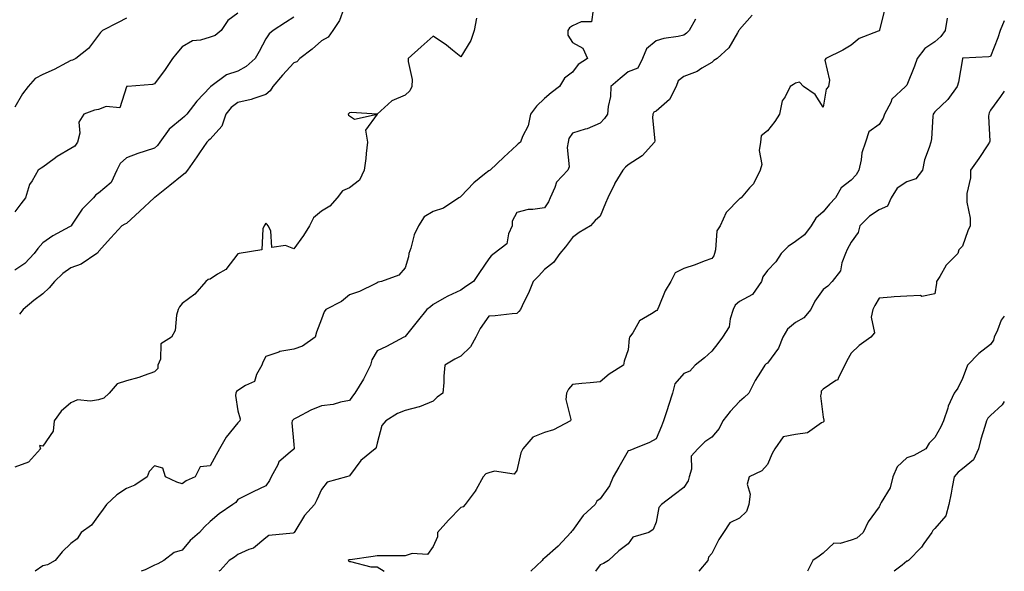
# Model space of a CAD drawing. Units: inches. Extents: x 971123 to 973763, y 7363898 to 7366538.
# Drawn here: x 973410 to 973763, y 7363898 to 7364096 of the extents above; entities that cross this region are included whole.
import ezdxf

# ---------------------------------------------------------------- set-up
doc = ezdxf.new("R2010")
doc.units = ezdxf.units.IN
doc.header["$MEASUREMENT"] = 0
doc.layers.add('Contour_97117363', color=7, linetype='Continuous', true_color=0x1c2b70)

msp = doc.modelspace()

# ---------------------------------------------------------------- linework, layer by layer
at = {"layer": 'Contour_97117363'}
for points in [[(973526.01, 7364099.87, 3314), (973524.44, 7364095.54, 3314), (973522.08, 7364091.92, 3314), (973520.43, 7364089.53, 3314), (973518.05, 7364088.2, 3314), (973514.68, 7364085.29, 3314), (973510.23, 7364081.92, 3314), (973509.22, 7364080.75, 3314), (973508.05, 7364080.39, 3314), (973504, 7364075.97, 3314), (973500.57, 7364071.92, 3314), (973499.63, 7364070.34, 3314), (973498.05, 7364069.03, 3314), (973493.74, 7364067.61, 3314), (973492.79, 7364067.18, 3314), (973488.05, 7364066.09, 3314), (973485.67, 7364064.3, 3314), (973483.69, 7364061.92, 3314), (973482.29, 7364057.68, 3314), (973478.05, 7364053.04, 3314), (973477.5, 7364052.47, 3314), (973476.85, 7364051.92, 3314), (973474.23, 7364048.1, 3314), (973473.27, 7364046.7, 3314), (973469.91, 7364041.92, 3314), (973469.16, 7364040.81, 3314), (973468.05, 7364039.97, 3314), (973463.66, 7364036.31, 3314), (973458.19, 7364032.05, 3314), (973458.03, 7364031.93, 3314), (973458.03, 7364031.92, 3314), (973452.85, 7364027.12, 3314), (973448.05, 7364022.73, 3314), (973447.48, 7364022.49, 3314), (973446.41, 7364021.92, 3314), (973442.4, 7364017.57, 3314), (973438.05, 7364012.74, 3314), (973437.76, 7364012.22, 3314), (973437.4, 7364011.92, 3314), (973431.81, 7364008.16, 3314), (973428.05, 7364006.89, 3314), (973425.16, 7364004.81, 3314), (973422.27, 7364001.92, 3314), (973420.36, 7363999.61, 3314), (973418.05, 7363997.55, 3314), (973414.81, 7363995.16, 3314), (973410.94, 7363991.92, 3314), (973409.72, 7363990.25, 3314)], [(973615.55, 7364099.42, 3316), (973614.87, 7364095.1, 3316), (973611.24, 7364095.11, 3316), (973608.05, 7364093.64, 3316), (973607.01, 7364092.95, 3316), (973606.43, 7364091.92, 3316), (973606.39, 7364090.26, 3316), (973608.05, 7364087.67, 3316), (973611.81, 7364085.67, 3316), (973613.45, 7364081.92, 3316), (973610.16, 7364079.81, 3316), (973608.05, 7364077.05, 3316), (973605.15, 7364074.82, 3316), (973603.45, 7364071.92, 3316), (973600.42, 7364069.54, 3316), (973598.05, 7364067.53, 3316), (973595.11, 7364064.86, 3316), (973592.98, 7364061.92, 3316), (973592.17, 7364057.8, 3316), (973590.11, 7364053.98, 3316), (973589.38, 7364051.92, 3316), (973588.64, 7364051.33, 3316), (973588.05, 7364050.8, 3316), (973583.4, 7364046.56, 3316), (973578.58, 7364041.92, 3316), (973578.24, 7364041.73, 3316), (973578.05, 7364041.64, 3316), (973576.52, 7364040.39, 3316), (973572.65, 7364037.32, 3316), (973568.05, 7364032.4, 3316), (973567.74, 7364032.23, 3316), (973567.24, 7364031.92, 3316), (973561.75, 7364028.22, 3316), (973558.05, 7364027.06, 3316), (973554.89, 7364025.08, 3316), (973552.78, 7364021.92, 3316), (973551.28, 7364018.69, 3316), (973550.05, 7364013.92, 3316), (973549.35, 7364011.92, 3316), (973549.19, 7364010.77, 3316), (973548.05, 7364006.85, 3316), (973545.75, 7364004.23, 3316), (973539.51, 7364001.92, 3316), (973538.31, 7364001.66, 3316), (973538.05, 7364001.44, 3316), (973537.22, 7364001.09, 3316), (973531.62, 7363998.34, 3316), (973528.05, 7363997.12, 3316), (973525.23, 7363994.75, 3316), (973519.63, 7363991.92, 3316), (973518.97, 7363991, 3316), (973518.05, 7363988.47, 3316), (973516.21, 7363983.76, 3316), (973515.76, 7363981.92, 3316), (973511.21, 7363978.76, 3316), (973508.05, 7363977.63, 3316), (973503.13, 7363976.84, 3316), (973502.76, 7363976.63, 3316), (973498.05, 7363975.01, 3316), (973496.98, 7363973, 3316), (973496.63, 7363971.92, 3316), (973494.75, 7363968.62, 3316), (973493.93, 7363966.04, 3316), (973490.77, 7363964.64, 3316), (973488.05, 7363962.84, 3316), (973487.53, 7363962.44, 3316), (973487.25, 7363961.92, 3316), (973487.2, 7363961.07, 3316), (973488.05, 7363955.52, 3316), (973488.85, 7363952.72, 3316), (973488.75, 7363951.92, 3316), (973488.42, 7363951.55, 3316), (973488.05, 7363951.22, 3316), (973483.83, 7363946.14, 3316), (973481.44, 7363941.92, 3316), (973480.22, 7363939.75, 3316), (973478.05, 7363935.82, 3316), (973474.54, 7363935.43, 3316), (973472.65, 7363931.92, 3316), (973469.49, 7363930.48, 3316), (973468.05, 7363929.37, 3316), (973466.14, 7363930, 3316), (973462, 7363931.92, 3316), (973461.07, 7363934.94, 3316), (973458.05, 7363935.79, 3316), (973456.21, 7363933.76, 3316), (973455.53, 7363931.92, 3316), (973451.04, 7363928.93, 3316), (973448.05, 7363927.67, 3316), (973444.54, 7363925.42, 3316), (973440.89, 7363921.92, 3316), (973439.64, 7363920.33, 3316), (973438.05, 7363917.99, 3316), (973435.45, 7363914.52, 3316), (973431.74, 7363911.92, 3316), (973430.35, 7363909.61, 3316), (973428.05, 7363908.02, 3316), (973424.93, 7363905.04, 3316), (973422.42, 7363901.92, 3316), (973419.69, 7363900.28, 3316), (973418.05, 7363900.02, 3316), (973415.26, 7363898, 3316)], [(973720.14, 7364099.84, 3319), (973718.23, 7364092.09, 3319), (973718.17, 7364091.92, 3319), (973718.12, 7364091.85, 3319), (973718.05, 7364091.79, 3319), (973717.79, 7364091.66, 3319), (973710.91, 7364089.06, 3319), (973708.05, 7364086.71, 3319), (973705.01, 7364084.96, 3319), (973698.96, 7364081.92, 3319), (973698.66, 7364081.31, 3319), (973700.26, 7364074.13, 3319), (973699.87, 7364071.92, 3319), (973699.03, 7364070.94, 3319), (973698.05, 7364064.46, 3319), (973695.11, 7364068.98, 3319), (973690.95, 7364071.92, 3319), (973689.52, 7364073.4, 3319), (973688.05, 7364073.07, 3319), (973687.36, 7364072.61, 3319), (973686.18, 7364071.92, 3319), (973684.35, 7364068.22, 3319), (973683.27, 7364066.7, 3319), (973682.3, 7364061.92, 3319), (973680.68, 7364059.3, 3319), (973678.05, 7364056.01, 3319), (973675.74, 7364054.23, 3319), (973675.47, 7364051.92, 3319), (973675.06, 7364048.93, 3319), (973676.03, 7364043.94, 3319), (973675.4, 7364041.92, 3319), (973672.96, 7364037.01, 3319), (973671.62, 7364035.49, 3319), (973668.62, 7364031.92, 3319), (973668.22, 7364031.75, 3319), (973668.05, 7364031.58, 3319), (973663.26, 7364026.71, 3319), (973661.1, 7364021.92, 3319), (973659.82, 7364020.15, 3319), (973659.44, 7364013.31, 3319), (973659, 7364011.92, 3319), (973658.8, 7364011.16, 3319), (973658.05, 7364010.18, 3319), (973655.34, 7364009.2, 3319), (973652.04, 7364007.93, 3319), (973648.05, 7364006.63, 3319), (973644.94, 7364005.02, 3319), (973643.31, 7364001.92, 3319), (973641.37, 7363998.6, 3319), (973639.08, 7363992.94, 3319), (973638.6, 7363991.92, 3319), (973638.39, 7363991.58, 3319), (973638.05, 7363991.42, 3319), (973636.43, 7363990.3, 3319), (973632.09, 7363987.88, 3319), (973629.68, 7363983.55, 3319), (973628.55, 7363981.92, 3319), (973628.44, 7363981.53, 3319), (973628.05, 7363977.46, 3319), (973626.61, 7363973.35, 3319), (973626.42, 7363971.92, 3319), (973621.26, 7363968.71, 3319), (973618.05, 7363965.96, 3319), (973614.36, 7363965.61, 3319), (973611.45, 7363965.32, 3319), (973608.05, 7363965, 3319), (973606.69, 7363963.28, 3319), (973605.92, 7363961.92, 3319), (973605.71, 7363959.58, 3319), (973607.5, 7363952.47, 3319), (973607.4, 7363951.92, 3319), (973601.2, 7363948.77, 3319), (973598.05, 7363947.78, 3319), (973593.81, 7363946.16, 3319), (973590.24, 7363941.92, 3319), (973589.5, 7363940.47, 3319), (973588.05, 7363934.15, 3319), (973587.1, 7363932.87, 3319), (973580.07, 7363933.94, 3319), (973578.05, 7363933.34, 3319), (973577.01, 7363932.95, 3319), (973576.08, 7363931.92, 3319), (973573.51, 7363927.37, 3319), (973573.2, 7363926.77, 3319), (973569.61, 7363921.92, 3319), (973568.87, 7363921.1, 3319), (973568.05, 7363920.84, 3319), (973563.61, 7363916.36, 3319), (973559.68, 7363911.92, 3319), (973559.65, 7363910.31, 3319), (973558.05, 7363906.92, 3319), (973556, 7363903.97, 3319), (973550.54, 7363904.41, 3319), (973548.05, 7363903.58, 3319), (973546.48, 7363903.49, 3319), (973539.73, 7363903.6, 3319), (973538.05, 7363903.51, 3319), (973536.61, 7363903.35, 3319), (973528.26, 7363902.12, 3319), (973528.05, 7363902.1, 3319), (973527.89, 7363902.07, 3319), (973527.54, 7363901.92, 3319), (973527.8, 7363901.67, 3319), (973528.05, 7363901.49, 3319), (973528.48, 7363901.49, 3319), (973535.7, 7363899.56, 3319), (973538.05, 7363899.59, 3319), (973540.47, 7363898, 3319)], [(973488.05, 7364098.18, 3312), (973484.47, 7364095.51, 3312), (973482.08, 7364091.92, 3312), (973479.85, 7364090.12, 3312), (973478.05, 7364089.51, 3312), (973474.6, 7364088.48, 3312), (973471.76, 7364088.21, 3312), (973468.05, 7364086.14, 3312), (973466.15, 7364083.83, 3312), (973464.58, 7364081.92, 3312), (973461.95, 7364078.02, 3312), (973458.05, 7364072.78, 3312), (973457.36, 7364072.62, 3312), (973448.45, 7364071.92, 3312), (973448.09, 7364071.88, 3312), (973448.05, 7364071.75, 3312), (973445.72, 7364064.26, 3312), (973440.81, 7364064.69, 3312), (973438.05, 7364063.61, 3312), (973436.59, 7364063.38, 3312), (973432.77, 7364061.92, 3312), (973430.91, 7364059.06, 3312), (973431.28, 7364055.15, 3312), (973430.49, 7364051.92, 3312), (973429.51, 7364050.46, 3312), (973428.05, 7364049.61, 3312), (973423.17, 7364046.81, 3312), (973422.09, 7364045.97, 3312), (973418.05, 7364042.92, 3312), (973417.43, 7364042.54, 3312), (973416.35, 7364041.92, 3312), (973414.18, 7364038.05, 3312), (973413.25, 7364036.72, 3312), (973411.86, 7364031.92, 3312), (973410.14, 7364029.84, 3312), (973408.05, 7364026.88, 3312)], [(973508.05, 7364096.79, 3313), (973505.16, 7364094.81, 3313), (973500.72, 7364091.92, 3313), (973499.24, 7364090.73, 3313), (973498.05, 7364088.91, 3313), (973495.6, 7364084.37, 3313), (973494.27, 7364081.92, 3313), (973490.96, 7364079.01, 3313), (973488.05, 7364077.38, 3313), (973483.89, 7364076.08, 3313), (973478.3, 7364071.92, 3313), (973478.16, 7364071.82, 3313), (973478.05, 7364071.68, 3313), (973473.35, 7364066.62, 3313), (973469.7, 7364061.92, 3313), (973468.88, 7364061.09, 3313), (973468.05, 7364060.37, 3313), (973463.41, 7364056.56, 3313), (973460.04, 7364051.92, 3313), (973459.21, 7364050.76, 3313), (973458.05, 7364049.76, 3313), (973454.77, 7364048.64, 3313), (973452.15, 7364047.82, 3313), (973448.05, 7364046.29, 3313), (973445.73, 7364044.24, 3313), (973444.57, 7364041.92, 3313), (973442.54, 7364037.43, 3313), (973438.05, 7364033.56, 3313), (973437, 7364032.98, 3313), (973436.2, 7364031.92, 3313), (973432.13, 7364027.84, 3313), (973428.58, 7364022.44, 3313), (973428.21, 7364021.92, 3313), (973428.14, 7364021.83, 3313), (973428.05, 7364021.75, 3313), (973427.64, 7364021.51, 3313), (973421.65, 7364018.31, 3313), (973418.05, 7364015.76, 3313), (973416.23, 7364013.73, 3313), (973414.99, 7364011.92, 3313), (973411.54, 7364008.43, 3313), (973408.05, 7364005.97, 3313)], [(973573.58, 7364096.39, 3315), (973572.78, 7364091.92, 3315), (973571.63, 7364088.34, 3315), (973568.05, 7364082.49, 3315), (973565.07, 7364084.9, 3315), (973562.85, 7364086.72, 3315), (973558.05, 7364089.97, 3315), (973553.83, 7364086.13, 3315), (973549.16, 7364081.92, 3315), (973549.09, 7364080.89, 3315), (973550.51, 7364074.39, 3315), (973550.4, 7364071.92, 3315), (973549.67, 7364070.29, 3315), (973548.05, 7364068.78, 3315), (973543.26, 7364066.7, 3315), (973538.05, 7364061.92, 3315), (973528.63, 7364062.5, 3315), (973528.05, 7364062.44, 3315), (973527.82, 7364062.15, 3315), (973527.53, 7364061.92, 3315), (973527.67, 7364061.54, 3315), (973528.05, 7364061.4, 3315), (973529.82, 7364060.15, 3315), (973538.05, 7364061.92, 3315), (973533.81, 7364056.15, 3315), (973534.51, 7364051.92, 3315), (973534.01, 7364047.88, 3315), (973533.9, 7364046.07, 3315), (973533.29, 7364041.92, 3315), (973531.67, 7364038.3, 3315), (973528.05, 7364035.55, 3315), (973525.57, 7364034.4, 3315), (973523.59, 7364031.92, 3315), (973521.03, 7364028.94, 3315), (973518.05, 7364027.15, 3315), (973515.21, 7364024.77, 3315), (973513.67, 7364021.92, 3315), (973511.54, 7364018.44, 3315), (973508.05, 7364013.65, 3315), (973505.12, 7364014.85, 3315), (973500.21, 7364014.08, 3315), (973499.88, 7364020.1, 3315), (973498.83, 7364021.92, 3315), (973498.52, 7364022.39, 3315), (973498.05, 7364022.8, 3315), (973497.7, 7364022.28, 3315), (973497.46, 7364021.92, 3315), (973496.93, 7364020.79, 3315), (973496.66, 7364013.31, 3315), (973488.49, 7364011.92, 3315), (973488.09, 7364011.88, 3315), (973488.05, 7364011.87, 3315), (973483.7, 7364006.27, 3315), (973480.75, 7364004.62, 3315), (973478.05, 7364002.82, 3315), (973477.36, 7364002.62, 3315), (973476.58, 7364001.92, 3315), (973472.57, 7363997.4, 3315), (973468.05, 7363993.99, 3315), (973467.1, 7363992.86, 3315), (973466.61, 7363991.92, 3315), (973466, 7363989.87, 3315), (973465.57, 7363984.41, 3315), (973464.17, 7363981.92, 3315), (973460.41, 7363979.56, 3315), (973460.2, 7363974.07, 3315), (973459.35, 7363971.92, 3315), (973459.27, 7363970.7, 3315), (973458.05, 7363969.51, 3315), (973454.42, 7363968.28, 3315), (973452.49, 7363967.48, 3315), (973448.05, 7363966.3, 3315), (973444.75, 7363965.22, 3315), (973441.9, 7363961.92, 3315), (973439.92, 7363960.06, 3315), (973438.05, 7363959.55, 3315), (973435.12, 7363958.99, 3315), (973430.48, 7363959.48, 3315), (973428.05, 7363958.45, 3315), (973424.57, 7363955.39, 3315), (973422.13, 7363951.92, 3315), (973421.7, 7363948.27, 3315), (973418.05, 7363942.86, 3315), (973416.89, 7363943.08, 3315), (973417.2, 7363941.92, 3315), (973412.86, 7363937.11, 3315), (973408.05, 7363935.35, 3315)], [(973448.05, 7364096.38, 3311), (973445.12, 7364094.85, 3311), (973439.43, 7364091.92, 3311), (973438.7, 7364091.26, 3311), (973438.05, 7364090.31, 3311), (973434.43, 7364085.55, 3311), (973429.88, 7364081.92, 3311), (973428.67, 7364081.3, 3311), (973428.05, 7364081.18, 3311), (973426.53, 7364080.39, 3311), (973422.06, 7364077.91, 3311), (973418.05, 7364076.13, 3311), (973415.29, 7364074.68, 3311), (973412.76, 7364071.92, 3311), (973410.73, 7364069.25, 3311), (973408.05, 7364064.5, 3311)], [(973652.15, 7364096.03, 3317), (973649.95, 7364091.92, 3317), (973648.94, 7364091.03, 3317), (973648.05, 7364090.31, 3317), (973645.94, 7364089.82, 3317), (973640.88, 7364089.09, 3317), (973638.05, 7364088.24, 3317), (973634.58, 7364085.38, 3317), (973633.24, 7364081.92, 3317), (973631.48, 7364078.49, 3317), (973628.05, 7364077.13, 3317), (973625.22, 7364074.75, 3317), (973621.86, 7364071.92, 3317), (973621.7, 7364068.27, 3317), (973620.86, 7364064.73, 3317), (973620.69, 7364061.92, 3317), (973619.51, 7364060.45, 3317), (973618.05, 7364058.71, 3317), (973613.32, 7364056.65, 3317), (973612.65, 7364056.52, 3317), (973608.05, 7364055.1, 3317), (973606.78, 7364053.19, 3317), (973606.48, 7364051.92, 3317), (973606.13, 7364049.99, 3317), (973606.89, 7364043.08, 3317), (973606.42, 7364041.92, 3317), (973602.37, 7364037.6, 3317), (973601.79, 7364035.67, 3317), (973600.03, 7364031.92, 3317), (973599.48, 7364030.49, 3317), (973598.05, 7364028.37, 3317), (973593.83, 7364027.7, 3317), (973592.18, 7364027.79, 3317), (973588.05, 7364026.69, 3317), (973586.44, 7364023.53, 3317), (973586.46, 7364021.92, 3317), (973585.17, 7364019.04, 3317), (973584.52, 7364015.44, 3317), (973579.92, 7364011.92, 3317), (973578.84, 7364011.12, 3317), (973578.05, 7364010.02, 3317), (973574.76, 7364005.21, 3317), (973572.5, 7364001.92, 3317), (973569.8, 7364000.17, 3317), (973568.05, 7363998.81, 3317), (973563.29, 7363996.68, 3317), (973562.05, 7363995.92, 3317), (973558.05, 7363993.68, 3317), (973557.16, 7363992.81, 3317), (973555.87, 7363991.92, 3317), (973552.4, 7363987.57, 3317), (973548.05, 7363982.22, 3317), (973547.89, 7363982.07, 3317), (973547.53, 7363981.92, 3317), (973541.3, 7363978.67, 3317), (973538.05, 7363977.05, 3317), (973536.11, 7363973.86, 3317), (973535.66, 7363971.92, 3317), (973533.09, 7363966.95, 3317), (973533.06, 7363966.91, 3317), (973529.99, 7363961.92, 3317), (973529.2, 7363960.77, 3317), (973528.05, 7363959.24, 3317), (973524.79, 7363958.66, 3317), (973522.16, 7363957.81, 3317), (973518.05, 7363957.3, 3317), (973514.23, 7363955.74, 3317), (973509.25, 7363953.12, 3317), (973508.05, 7363952.54, 3317), (973507.72, 7363952.25, 3317), (973507.53, 7363951.92, 3317), (973507.39, 7363951.25, 3317), (973508.05, 7363943.5, 3317), (973508.21, 7363942.08, 3317), (973508.2, 7363941.92, 3317), (973508.12, 7363941.85, 3317), (973508.05, 7363941.79, 3317), (973506.82, 7363940.69, 3317), (973502.73, 7363937.25, 3317), (973502.32, 7363936.18, 3317), (973499.96, 7363931.92, 3317), (973499.36, 7363930.62, 3317), (973498.05, 7363928.7, 3317), (973493.51, 7363926.46, 3317), (973491.64, 7363925.51, 3317), (973488.05, 7363923.7, 3317), (973487.29, 7363922.68, 3317), (973486.17, 7363921.92, 3317), (973481.33, 7363918.64, 3317), (973478.05, 7363915.9, 3317), (973476.05, 7363913.92, 3317), (973474.2, 7363911.92, 3317), (973470.92, 7363909.05, 3317), (973468.05, 7363905.59, 3317), (973465.18, 7363904.79, 3317), (973461.48, 7363901.92, 3317), (973459.26, 7363900.71, 3317), (973458.05, 7363900.16, 3317), (973454.7, 7363898.57, 3317), (973453.33, 7363898, 3317)], [(973672.57, 7364097.4, 3318), (973668.05, 7364092.33, 3318), (973667.88, 7364092.09, 3318), (973667.79, 7364091.92, 3318), (973667.27, 7364091.14, 3318), (973664.2, 7364085.77, 3318), (973659.98, 7364081.92, 3318), (973658.81, 7364081.16, 3318), (973658.05, 7364080.46, 3318), (973654.52, 7364078.4, 3318), (973652.78, 7364077.2, 3318), (973648.05, 7364075.49, 3318), (973646.03, 7364073.94, 3318), (973645.29, 7364071.92, 3318), (973642.82, 7364067.15, 3318), (973638.05, 7364063, 3318), (973637.3, 7364062.67, 3318), (973636.95, 7364061.92, 3318), (973636.77, 7364060.64, 3318), (973637.62, 7364052.35, 3318), (973637.51, 7364051.92, 3318), (973633.02, 7364046.95, 3318), (973628.05, 7364043.72, 3318), (973627.04, 7364042.92, 3318), (973626.11, 7364041.92, 3318), (973623.31, 7364037.19, 3318), (973623.11, 7364036.86, 3318), (973620.76, 7364031.92, 3318), (973619.95, 7364030.01, 3318), (973618.05, 7364025.42, 3318), (973616.16, 7364023.81, 3318), (973614.54, 7364021.92, 3318), (973610.51, 7364019.46, 3318), (973608.05, 7364017.68, 3318), (973605.57, 7364014.4, 3318), (973603.48, 7364011.92, 3318), (973601.24, 7364008.72, 3318), (973598.05, 7364006.19, 3318), (973595.98, 7364003.99, 3318), (973593.97, 7364001.92, 3318), (973592.25, 7363997.72, 3318), (973590.63, 7363994.5, 3318), (973589.42, 7363991.92, 3318), (973588.83, 7363991.14, 3318), (973588.05, 7363990.44, 3318), (973586.46, 7363990.33, 3318), (973580.29, 7363989.68, 3318), (973578.05, 7363989.53, 3318), (973574.9, 7363985.08, 3318), (973573.45, 7363981.92, 3318), (973571.43, 7363978.55, 3318), (973568.05, 7363975.14, 3318), (973565.9, 7363974.07, 3318), (973562.3, 7363971.92, 3318), (973561.95, 7363968.02, 3318), (973561.89, 7363965.75, 3318), (973561.58, 7363961.92, 3318), (973559.56, 7363960.41, 3318), (973558.05, 7363958.98, 3318), (973553.17, 7363957.03, 3318), (973553.01, 7363956.96, 3318), (973548.05, 7363955.62, 3318), (973545.32, 7363954.65, 3318), (973541.06, 7363951.92, 3318), (973539.66, 7363950.31, 3318), (973538.05, 7363943.95, 3318), (973537.61, 7363942.36, 3318), (973537.28, 7363941.92, 3318), (973532.19, 7363937.77, 3318), (973528.05, 7363932.26, 3318), (973527.84, 7363932.13, 3318), (973526.99, 7363931.92, 3318), (973520.01, 7363929.95, 3318), (973518.05, 7363927.39, 3318), (973516.33, 7363923.64, 3318), (973515.52, 7363921.92, 3318), (973511.94, 7363918.03, 3318), (973508.43, 7363912.3, 3318), (973508.18, 7363911.92, 3318), (973508.12, 7363911.85, 3318), (973508.05, 7363911.8, 3318), (973507.86, 7363911.73, 3318), (973499.16, 7363910.81, 3318), (973498.05, 7363910, 3318), (973493.65, 7363906.33, 3318), (973491.9, 7363905.77, 3318), (973488.05, 7363903.97, 3318), (973486.86, 7363903.11, 3318), (973484.87, 7363901.92, 3318), (973481.7, 7363898.27, 3318), (973481.2, 7363898, 3318)], [(973742.55, 7364096.42, 3320), (973741.82, 7364091.92, 3320), (973740.17, 7364089.8, 3320), (973738.05, 7364087.87, 3320), (973734.44, 7364085.54, 3320), (973731.73, 7364081.92, 3320), (973730.82, 7364079.15, 3320), (973728.05, 7364072.39, 3320), (973727.84, 7364072.14, 3320), (973727.6, 7364071.92, 3320), (973722.69, 7364067.28, 3320), (973722.28, 7364066.14, 3320), (973720.06, 7364061.92, 3320), (973719.49, 7364060.49, 3320), (973718.05, 7364058.21, 3320), (973714.34, 7364055.63, 3320), (973713.21, 7364051.92, 3320), (973711.92, 7364048.05, 3320), (973711.68, 7364045.56, 3320), (973710.84, 7364041.92, 3320), (973709.81, 7364040.17, 3320), (973708.05, 7364038.29, 3320), (973704.47, 7364035.51, 3320), (973702.41, 7364031.92, 3320), (973700.29, 7364029.69, 3320), (973698.05, 7364026.96, 3320), (973695.35, 7364024.61, 3320), (973693.76, 7364021.92, 3320), (973691.35, 7364018.62, 3320), (973688.05, 7364016.33, 3320), (973685.42, 7364014.54, 3320), (973682.92, 7364011.92, 3320), (973681, 7364008.97, 3320), (973678.05, 7364005.83, 3320), (973676.31, 7364003.66, 3320), (973675.85, 7364001.92, 3320), (973672.71, 7363997.26, 3320), (973668.05, 7363994.73, 3320), (973666.47, 7363993.5, 3320), (973665.76, 7363991.92, 3320), (973664.63, 7363988.5, 3320), (973664.29, 7363985.68, 3320), (973661.93, 7363981.92, 3320), (973660.22, 7363979.75, 3320), (973658.05, 7363976.99, 3320), (973655.44, 7363974.53, 3320), (973652.09, 7363971.92, 3320), (973650.18, 7363969.79, 3320), (973648.05, 7363968.9, 3320), (973644.75, 7363965.22, 3320), (973643.91, 7363961.92, 3320), (973642.48, 7363957.49, 3320), (973642, 7363955.87, 3320), (973640.77, 7363951.92, 3320), (973639.96, 7363950, 3320), (973638.05, 7363945.5, 3320), (973635.72, 7363944.25, 3320), (973630.03, 7363941.92, 3320), (973628.62, 7363941.35, 3320), (973628.05, 7363941.18, 3320), (973624.64, 7363935.33, 3320), (973622.71, 7363931.92, 3320), (973621.35, 7363928.61, 3320), (973618.05, 7363924.04, 3320), (973616.83, 7363923.14, 3320), (973616.19, 7363921.92, 3320), (973611.95, 7363918.02, 3320), (973608.05, 7363912.6, 3320), (973607.7, 7363912.27, 3320), (973607.47, 7363911.92, 3320), (973602.98, 7363906.99, 3320), (973598.05, 7363902.71, 3320), (973597.53, 7363902.44, 3320), (973597.18, 7363901.92, 3320), (973593.13, 7363898, 3320)], [(973763, 7364095.37, 3321), (973761.53, 7364091.92, 3321), (973760.7, 7364089.28, 3321), (973758.05, 7364082.66, 3321), (973757.48, 7364082.48, 3321), (973748.16, 7364082.03, 3321), (973748.05, 7364082, 3321), (973748.01, 7364081.95, 3321), (973747.97, 7364081.92, 3321), (973747.95, 7364081.82, 3321), (973746.53, 7364073.44, 3321), (973746.07, 7364071.92, 3321), (973742.72, 7364067.25, 3321), (973738.05, 7364062.82, 3321), (973737.69, 7364062.28, 3321), (973737.42, 7364061.92, 3321), (973737.31, 7364061.18, 3321), (973736.86, 7364053.11, 3321), (973736.62, 7364051.92, 3321), (973736.07, 7364049.94, 3321), (973734.42, 7364045.55, 3321), (973733.65, 7364041.92, 3321), (973731.2, 7364038.77, 3321), (973728.05, 7364037.68, 3321), (973724.59, 7364035.38, 3321), (973722.35, 7364031.92, 3321), (973721.05, 7364028.92, 3321), (973718.05, 7364027.59, 3321), (973714.61, 7364025.36, 3321), (973711.13, 7364021.92, 3321), (973710.51, 7364019.46, 3321), (973708.05, 7364016.07, 3321), (973706.6, 7364013.36, 3321), (973706.01, 7364011.92, 3321), (973704.74, 7364008.61, 3321), (973704.24, 7364005.73, 3321), (973701.24, 7364001.92, 3321), (973699.66, 7364000.31, 3321), (973698.05, 7363999.05, 3321), (973695.04, 7363994.93, 3321), (973693.58, 7363991.92, 3321), (973691.12, 7363988.86, 3321), (973688.05, 7363987.24, 3321), (973685.17, 7363984.8, 3321), (973683.57, 7363981.92, 3321), (973681.93, 7363978.04, 3321), (973678.05, 7363972.67, 3321), (973677.6, 7363972.37, 3321), (973677.09, 7363971.92, 3321), (973675.57, 7363969.44, 3321), (973673.57, 7363966.4, 3321), (973671.4, 7363961.92, 3321), (973669.63, 7363960.34, 3321), (973668.05, 7363958.89, 3321), (973664.64, 7363955.33, 3321), (973662.01, 7363951.92, 3321), (973660.72, 7363949.26, 3321), (973658.05, 7363946.05, 3321), (973655.59, 7363944.38, 3321), (973653.01, 7363941.92, 3321), (973650.68, 7363939.29, 3321), (973650.81, 7363934.68, 3321), (973649.96, 7363931.92, 3321), (973649.54, 7363930.42, 3321), (973648.05, 7363928.09, 3321), (973644.56, 7363925.41, 3321), (973640.03, 7363921.92, 3321), (973639.11, 7363920.85, 3321), (973638.05, 7363915.68, 3321), (973636.99, 7363912.99, 3321), (973635.5, 7363911.92, 3321), (973629.74, 7363910.23, 3321), (973628.05, 7363907.83, 3321), (973624.67, 7363905.29, 3321), (973620.98, 7363901.92, 3321), (973619.22, 7363900.75, 3321), (973618.05, 7363900.34, 3321), (973616.34, 7363898, 3321)], [(973763, 7364070.17, 3322), (973761.63, 7364068.34, 3322), (973758.05, 7364063.42, 3322), (973757.58, 7364062.39, 3322), (973757.4, 7364061.92, 3322), (973757.32, 7364061.19, 3322), (973757.76, 7364052.22, 3322), (973757.71, 7364051.92, 3322), (973757.05, 7364050.92, 3322), (973753.9, 7364046.07, 3322), (973750.93, 7364041.92, 3322), (973750.83, 7364039.14, 3322), (973749.59, 7364033.46, 3322), (973749.51, 7364031.92, 3322), (973749.55, 7364030.42, 3322), (973750.74, 7364024.6, 3322), (973750.78, 7364021.92, 3322), (973749.92, 7364020.05, 3322), (973748.05, 7364014.59, 3322), (973746.72, 7364013.25, 3322), (973746.38, 7364011.92, 3322), (973742.19, 7364007.78, 3322), (973739.81, 7364003.68, 3322), (973738.66, 7364001.92, 3322), (973738.63, 7364001.34, 3322), (973738.05, 7363997.56, 3322), (973733.36, 7363996.61, 3322), (973732.99, 7363996.86, 3322), (973728.05, 7363996.72, 3322), (973723.52, 7363996.45, 3322), (973722.4, 7363996.27, 3322), (973718.05, 7363995.95, 3322), (973716.59, 7363993.38, 3322), (973715.86, 7363991.92, 3322), (973715.24, 7363989.11, 3322), (973716.45, 7363983.53, 3322), (973715.14, 7363981.92, 3322), (973710.95, 7363979.02, 3322), (973708.05, 7363976.28, 3322), (973706.49, 7363973.48, 3322), (973705.76, 7363971.92, 3322), (973703.36, 7363967.24, 3322), (973703.26, 7363966.71, 3322), (973702.5, 7363966.37, 3322), (973698.05, 7363963.32, 3322), (973697.35, 7363962.62, 3322), (973697.24, 7363961.92, 3322), (973697.07, 7363960.94, 3322), (973698.05, 7363953.27, 3322), (973698.3, 7363952.18, 3322), (973698.25, 7363951.92, 3322), (973698.24, 7363951.74, 3322), (973698.05, 7363951.5, 3322), (973697.36, 7363951.22, 3322), (973692.36, 7363947.62, 3322), (973688.05, 7363947.11, 3322), (973683.71, 7363946.25, 3322), (973680.64, 7363941.92, 3322), (973679.7, 7363940.27, 3322), (973678.05, 7363936.27, 3322), (973675.99, 7363933.98, 3322), (973671.52, 7363931.92, 3322), (973670.73, 7363929.25, 3322), (973671.79, 7363925.66, 3322), (973671.38, 7363921.92, 3322), (973670.56, 7363919.41, 3322), (973668.05, 7363917.1, 3322), (973664.56, 7363915.4, 3322), (973662.28, 7363911.92, 3322), (973660.57, 7363909.4, 3322), (973658.05, 7363904.33, 3322), (973656.91, 7363903.07, 3322), (973656.62, 7363901.92, 3322), (973653.4, 7363898, 3322)], [(973763, 7363989.52, 3323), (973761.91, 7363988.07, 3323), (973760.59, 7363984.46, 3323), (973759.38, 7363981.92, 3323), (973759.12, 7363980.85, 3323), (973758.05, 7363979.36, 3323), (973753.86, 7363976.11, 3323), (973749.79, 7363971.92, 3323), (973749.36, 7363970.61, 3323), (973748.05, 7363967.17, 3323), (973746.28, 7363963.69, 3323), (973745.03, 7363961.92, 3323), (973742.8, 7363957.18, 3323), (973742.68, 7363956.55, 3323), (973741.21, 7363951.92, 3323), (973740.2, 7363949.77, 3323), (973738.05, 7363945.98, 3323), (973736.06, 7363943.91, 3323), (973734.84, 7363941.92, 3323), (973730.48, 7363939.49, 3323), (973728.05, 7363938.68, 3323), (973724.54, 7363935.43, 3323), (973723.01, 7363931.92, 3323), (973721.99, 7363927.98, 3323), (973718.84, 7363922.71, 3323), (973718.49, 7363921.92, 3323), (973718.35, 7363921.61, 3323), (973718.05, 7363921.18, 3323), (973714.16, 7363915.8, 3323), (973712.39, 7363911.92, 3323), (973710.08, 7363909.89, 3323), (973708.05, 7363909.11, 3323), (973704.08, 7363907.94, 3323), (973701.84, 7363908.13, 3323), (973698.05, 7363904.53, 3323), (973696.58, 7363903.4, 3323), (973694.27, 7363901.92, 3323), (973692.42, 7363898, 3323)], [(973763, 7363958.86, 3324), (973762.25, 7363957.72, 3324), (973758.05, 7363953.9, 3324), (973757.09, 7363952.87, 3324), (973756.62, 7363951.92, 3324), (973756.06, 7363949.93, 3324), (973754.6, 7363945.36, 3324), (973753.72, 7363941.92, 3324), (973751.95, 7363938.02, 3324), (973748.05, 7363934.69, 3324), (973746.46, 7363933.51, 3324), (973745.01, 7363931.92, 3324), (973744.28, 7363928.15, 3324), (973743.96, 7363926.01, 3324), (973743.07, 7363921.92, 3324), (973742.02, 7363917.95, 3324), (973738.05, 7363913.33, 3324), (973737.35, 7363912.63, 3324), (973736.97, 7363911.92, 3324), (973734.13, 7363908.01, 3324), (973733.26, 7363906.71, 3324), (973728.61, 7363901.92, 3324), (973728.29, 7363901.68, 3324), (973728.05, 7363901.59, 3324), (973726.35, 7363900.22, 3324), (973723.48, 7363898, 3324)]]:
    msp.add_polyline3d(points, dxfattribs=at)

doc.saveas('drawing.dxf')
